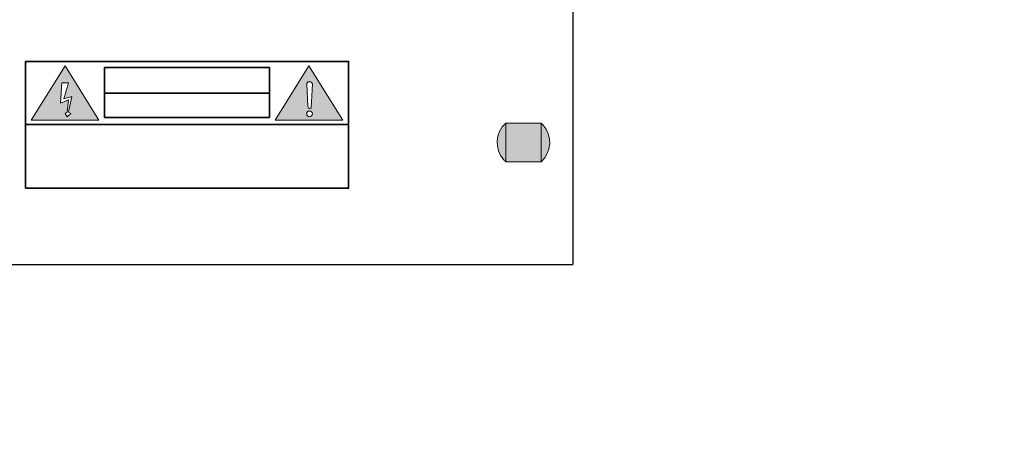
# Model space of a CAD drawing. Units: millimetres. Extents: x -7299 to -952, y 1142 to 8422.
# Drawn here: x -4808 to -4630, y 4861 to 4936 of the extents above; entities that cross this region are included whole.
import ezdxf

# ---------------------------------------------------------------- set-up
doc = ezdxf.new("R2010")
doc.units = ezdxf.units.MM
doc.layers.get('0').update_dxf_attribs({"true_color": 0x000000})
doc.layers.add('dlogixs', color=7, linetype='Continuous')
doc.layers.add('레이어 1', color=7, linetype='Continuous')
doc.styles.get("Standard").update_dxf_attribs({"font": 'txt', "bigfont": 'whgtxt.shx'})

# ---------------------------------------------------------------- blocks, each defined once
blk = doc.blocks.new('block 676')
at = {"layer": '레이어 1', "lineweight": 0}
blk.add_lwpolyline([(331.58, -70.33), (331.58, -70.33)], dxfattribs=at)
blk = doc.blocks.new('block 681')
at = {"layer": '레이어 1', "lineweight": 0}
blk.add_lwpolyline([(331.19, -69.34), (324.8, -69.34)], dxfattribs=at)
blk = doc.blocks.new('block 682')
at = {"layer": '레이어 1', "true_color": 0xfefefe}
h = blk.add_hatch(color=7, dxfattribs=at)
h.dxf.hatch_style = 2
edge = h.paths.add_edge_path()
edge.add_spline(control_points=[(331.19, -76.33), (333.12, -74.6), (333.27, -71.62), (331.54, -69.69), (331.45, -69.6), (331.28, -69.43), (331.19, -69.34)], knot_values=[0, 0, 0, 0, 0.352778, 0.352778, 0.352778, 0.705556, 0.705556, 0.705556, 0.705556], degree=3, periodic=0)
edge.add_line((331.19, -69.34), (331.19, -76.33))
at = {"layer": '레이어 1', "lineweight": 0}
blk.add_open_spline([(331.19, -76.33), (333.12, -74.6), (333.27, -71.62), (331.54, -69.69), (331.45, -69.6), (331.28, -69.43), (331.19, -69.34)], degree=3, knots=[0, 0, 0, 0, 1, 1, 1, 2, 2, 2, 2], dxfattribs=at)
blk = doc.blocks.new('block 683')
at = {"layer": '레이어 1', "lineweight": 0}
blk.add_lwpolyline([(331.19, -76.33), (324.8, -76.33)], dxfattribs=at)
blk = doc.blocks.new('block 684')
at = {"layer": '레이어 1', "true_color": 0xfefefe}
h = blk.add_hatch(color=7, dxfattribs=at)
h.dxf.hatch_style = 2
edge = h.paths.add_edge_path()
edge.add_spline(control_points=[(324.8, -69.34), (322.87, -71.08), (322.71, -74.05), (324.45, -75.98), (324.53, -76.08), (324.7, -76.25), (324.8, -76.33)], knot_values=[0, 0, 0, 0, 0.352778, 0.352778, 0.352778, 0.705556, 0.705556, 0.705556, 0.705556], degree=3, periodic=0)
edge.add_line((324.8, -76.33), (324.8, -69.34))
at = {"layer": '레이어 1', "lineweight": 0}
blk.add_open_spline([(324.8, -69.34), (322.87, -71.08), (322.71, -74.05), (324.45, -75.98), (324.53, -76.08), (324.7, -76.25), (324.8, -76.33)], degree=3, knots=[0, 0, 0, 0, 1, 1, 1, 2, 2, 2, 2], dxfattribs=at)
blk = doc.blocks.new('block 965')
at = {"layer": '레이어 1', "color": 40, "true_color": 0xebb000, "attachment_point": 7}
for s, insert, char_height in [('\\fYDIYGO330|b0|i0|c0|p34;\\W1;관계자외 절대 조작금지!', (245.31, -74.88), 2.9947), ('\\fYDIYGO330|b0|i0|c0|p34;\\W1;*젖은 손으로 사용하지 마세요', (250.18, -78.64), 1.9057)]:
    blk.add_mtext(s, dxfattribs=dict(at, insert=insert, char_height=char_height))
blk = doc.blocks.new('block 966')
at = {"layer": '레이어 1', "color": 40, "true_color": 0xebb000, "char_height": 1.4529, "attachment_point": 7}
for s, insert in [('\\fYDIYGO320|b0|i0|c0|p34;\\W1;RISK OF ELE', (254.49, -65.93)), ('\\fYDIYGO320|b0|i0|c0|p34;\\W1;C', (266.64, -65.93)), ('\\fYDIYGO320|b0|i0|c0|p34;\\W1;TRIC SHOCK', (268, -65.93)), ('\\fYDIYGO320|b0|i0|c0|p34;\\W1;DO N', (260.33, -67.84)), ('\\fYDIYGO320|b0|i0|c0|p34;\\W1;O', (265.42, -67.84)), ('\\fYDIYGO320|b0|i0|c0|p34;\\W1;T OPEN', (266.84, -67.84))]:
    blk.add_mtext(s, dxfattribs=dict(at, insert=insert))
blk = doc.blocks.new('block 967')
at = {"layer": '레이어 1', "color": 40, "true_color": 0xebb000, "char_height": 2.5553, "attachment_point": 7}
for s, insert in [('\\fYDIYGO350|b0|i0|c0|p34;\\W1;C', (258.79, -62.78)), ('\\fYDIYGO350|b0|i0|c0|p34;\\W1;A', (261.44, -62.78)), ('\\fYDIYGO350|b0|i0|c0|p34;\\W1;UTION', (264.06, -62.78))]:
    blk.add_mtext(s, dxfattribs=dict(at, insert=insert))
blk = doc.blocks.new('block 968')
at = {"layer": '레이어 1', "color": 40, "true_color": 0xebb000, "char_height": 2.1945, "attachment_point": 7}
for s, insert in [('\\fYDIYGO350|b0|i0|c0|p34;\\W1;B', (240.64, -85.4)), ('\\fYDIYGO350|b0|i0|c0|p34;\\W1;A', (242.88, -85.4)), ('\\fYDIYGO350|b0|i0|c0|p34;\\W1;SIS ON ', (245.21, -85.4)), ('\\fYDIYGO350|b0|i0|c0|p34;\\W1;S', (257.51, -85.4)), ('\\fYDIYGO350|b0|i0|c0|p34;\\W1;AF', (259.61, -85.4)), ('\\fYDIYGO350|b0|i0|c0|p34;\\W1;E', (264, -85.4)), ('\\fYDIYGO350|b0|i0|c0|p34;\\W1;T', (266.13, -85.4)), ('\\fYDIYGO350|b0|i0|c0|p34;\\W1;Y TECHNO', (268.2, -85.4)), ('\\fYDIYGO350|b0|i0|c0|p34;\\W1;L', (285.04, -85.4)), ('\\fYDIYGO350|b0|i0|c0|p34;\\W1;O', (286.81, -85.4)), ('\\fYDIYGO350|b0|i0|c0|p34;\\W1;G', (289.3, -85.4)), ('\\fYDIYGO350|b0|i0|c0|p34;\\W1;Y', (291.6, -85.4))]:
    blk.add_mtext(s, dxfattribs=dict(at, insert=insert))
blk = doc.blocks.new('block 964')
at = {"layer": '레이어 1', "true_color": 0xf3ae00}
h = blk.add_hatch(color=40, dxfattribs=at)
h.paths.add_polyline_path([(251.4, -68.81), (239.17, -68.81), (245.28, -59.03)])
h.paths.add_polyline_path([(244.67, -62.08), (244.47, -65.75), (245.89, -65.14), (245.69, -67.38), (245.28, -67.59), (245.69, -68.2), (246.3, -67.59), (245.89, -67.38), (246.51, -64.53), (245.08, -64.94), (245.89, -62.08)])
h = blk.add_hatch(color=40, dxfattribs=at)
edge = h.paths.add_edge_path()
edge.add_spline(control_points=[(289.3, -67.18), (289.1, -67.18), (288.89, -67.38), (288.89, -67.59), (288.89, -67.99), (289.1, -68.2), (289.3, -68.2), (289.71, -68.2), (289.91, -67.99), (289.91, -67.59), (289.91, -67.38), (289.71, -67.18), (289.3, -67.18), (289.3, -67.18), (289.3, -67.18), (289.3, -67.18)], knot_values=[0, 0, 0, 0, 1, 1, 1, 2, 2, 2, 3, 3, 3, 4, 4, 4, 5, 5, 5, 5], degree=3, periodic=0)
h.paths.add_polyline_path([(295.42, -68.81), (283.19, -68.81), (289.3, -59.03)])
edge = h.paths.add_edge_path()
edge.add_spline(control_points=[(289.91, -62.29), (289.91, -62.29), (289.71, -66.57), (289.71, -66.57), (289.71, -66.77), (289.1, -66.77), (289.1, -66.36), (289.1, -66.36), (288.89, -62.29), (288.89, -62.29), (288.89, -62.08), (289.1, -61.88), (289.3, -61.88), (289.71, -61.88), (289.91, -62.08), (289.91, -62.29), (289.91, -62.29), (289.91, -62.29), (289.91, -62.29)], knot_values=[0, 0, 0, 0, 1, 1, 1, 2, 2, 2, 3, 3, 3, 4, 4, 4, 5, 5, 5, 6, 6, 6, 6], degree=3, periodic=0)
at = {"layer": '레이어 1', "color": 40, "lineweight": 35, "true_color": 0xebb000}
for points in [[(238.15, -81.11), (296.44, -81.11), (296.44, -58.21), (238.15, -58.21), (238.15, -81.11)], [(252.42, -68.33), (282.17, -68.33), (282.17, -59.3), (252.42, -59.3), (252.42, -68.33)], [(282.17, -63.92), (252.42, -63.92)], [(238.15, -69.62), (296.44, -69.62)]]:
    blk.add_lwpolyline(points, dxfattribs=at)
at = {"layer": '레이어 1', "lineweight": 0}
for points in [[(251.4, -68.81), (239.17, -68.81), (245.28, -59.03), (251.4, -68.81)], [(295.42, -68.81), (283.19, -68.81), (289.3, -59.03), (295.42, -68.81)], [(244.67, -62.08), (244.47, -65.75), (245.89, -65.14), (245.69, -67.38), (245.28, -67.59), (245.69, -68.2), (246.3, -67.59), (245.89, -67.38), (246.51, -64.53), (245.08, -64.94), (245.89, -62.08), (244.67, -62.08)]]:
    blk.add_lwpolyline(points, dxfattribs=at)
for points, knots in [([(289.91, -62.29), (289.91, -62.29), (289.71, -66.57), (289.71, -66.57), (289.71, -66.77), (289.1, -66.77), (289.1, -66.36), (289.1, -66.36), (288.89, -62.29), (288.89, -62.29), (288.89, -62.08), (289.1, -61.88), (289.3, -61.88), (289.71, -61.88), (289.91, -62.08), (289.91, -62.29), (289.91, -62.29), (289.91, -62.29), (289.91, -62.29)], [0, 0, 0, 0, 1, 1, 1, 2, 2, 2, 3, 3, 3, 4, 4, 4, 5, 5, 5, 6, 6, 6, 6]), ([(289.3, -67.18), (289.1, -67.18), (288.89, -67.38), (288.89, -67.59), (288.89, -67.99), (289.1, -68.2), (289.3, -68.2), (289.71, -68.2), (289.91, -67.99), (289.91, -67.59), (289.91, -67.38), (289.71, -67.18), (289.3, -67.18), (289.3, -67.18), (289.3, -67.18), (289.3, -67.18)], [0, 0, 0, 0, 1, 1, 1, 2, 2, 2, 3, 3, 3, 4, 4, 4, 5, 5, 5, 5])]:
    blk.add_open_spline(points, degree=3, knots=knots, dxfattribs=at)
at = {"layer": '레이어 1'}
for name in ['block 967', 'block 966', 'block 965', 'block 968']:
    blk.add_blockref(name, (0, 0), dxfattribs=at)

msp = doc.modelspace()

# ---------------------------------------------------------------- hatches: boundary and pattern name
at = {"layer": '레이어 1', "true_color": 0xfefefe, "extrusion": (0, 0.030175, 0.999545)}
h = msp.add_hatch(color=7, dxfattribs=at)
h.dxf.hatch_style = 2
h.paths.add_polyline_path([(4713.84, -4912.59), (4720.23, -4912.59), (4720.23, -4919.58), (4713.84, -4919.58)])

# ---------------------------------------------------------------- linework, layer by layer
at = {"color": 7, "extrusion": (0, 0.030175, 0.999545)}
for p in [(-4708.1, 5067.78, -152.99), (-5191.1, 4891.86, -147.68)]:
    msp.add_line(p, (-4708.1, 4891.86, -147.68), dxfattribs=at)
at = {"layer": 'dlogixs', "color": 1, "linetype": 'Continuous', "extrusion": (0, 0.030175, 0.999545)}
for points in [[(5430.31, -5508.37), (4452.58, -5508.37), (4452.58, -4218.87), (5430.31, -4218.87)], [(5419.04, -5497.1), (4463.84, -5497.1), (4463.84, -4230.13), (5419.04, -4230.13)]]:
    msp.add_lwpolyline(points, close=True, dxfattribs=at)
at = {"layer": '레이어 1', "lineweight": 0, "extrusion": (0, 0.030175, 0.999545)}
msp.add_lwpolyline([(4713.84, -4912.59), (4720.23, -4912.59), (4720.23, -4919.58), (4713.84, -4919.58), (4713.84, -4912.59)], dxfattribs=at)

# ---------------------------------------------------------------- block references
at = {"layer": '레이어 1', "extrusion": (0, 0.030175, 0.999545), "rotation": 180}
for name in ['block 964', 'block 684', 'block 681', 'block 682', 'block 676', 'block 683']:
    msp.add_blockref(name, (5045.03, -4988.92), dxfattribs=at)

doc.saveas('drawing.dxf')
